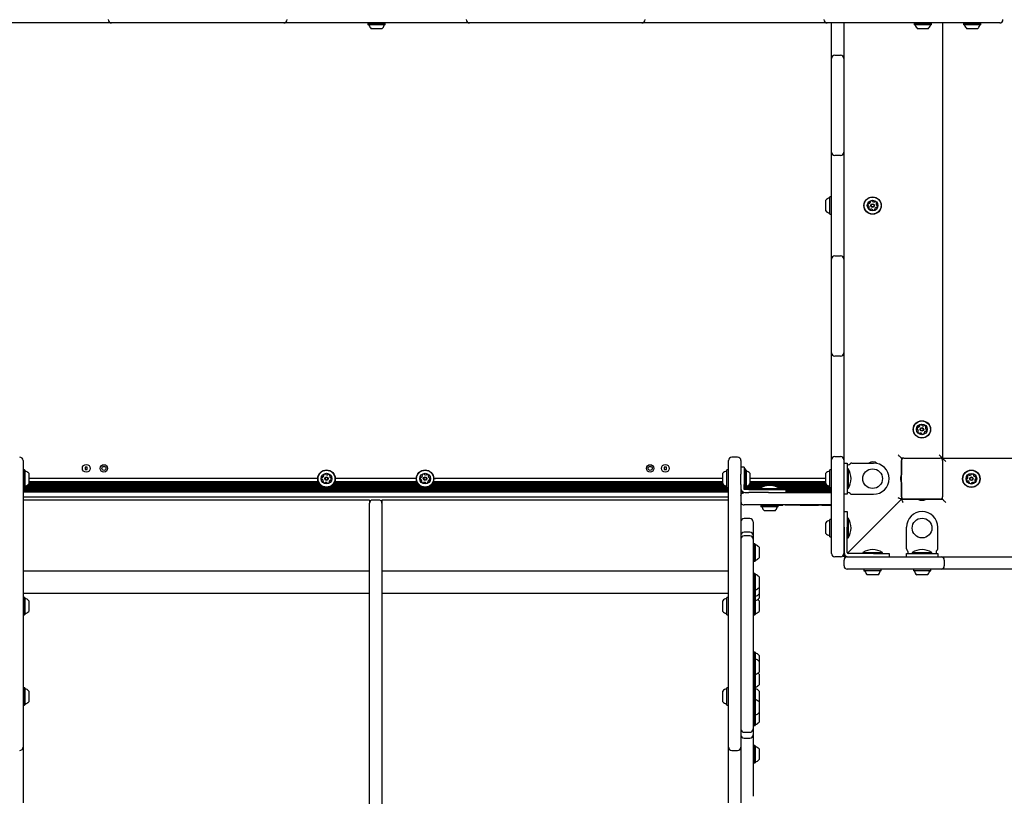
# Model space of a CAD drawing. Units: millimetres. Extents: x 247 to 1037, y 649 to 1469.
# Drawn here: x 595 to 715, y 928 to 1023 of the extents above; entities that cross this region are included whole.
import ezdxf

# ---------------------------------------------------------------- set-up
doc = ezdxf.new("R2010")
doc.units = ezdxf.units.MM
doc.header["$LTSCALE"] = 100

msp = doc.modelspace()

# ---------------------------------------------------------------- linework, layer by layer
at = {"color": 7, "linetype": 'Continuous', "lineweight": 25}
for p, q in [((605.77, 1022.34), (584.78, 1022.34)), ((606.57, 1022.34), (605.77, 1022.34)), ((627.55, 1022.34), (606.57, 1022.34)), ((628.35, 1022.34), (627.55, 1022.34)), ((649.34, 1022.34), (628.35, 1022.34)), ((637.81, 1022.34), (637.79, 1022.31)), ((637.79, 1022.31), (637.79, 1022.14)), ((639.9, 1022.31), (637.79, 1022.31)), ((637.79, 1022.14), (637.81, 1022.12)), ((639.9, 1022.14), (637.79, 1022.14)), ((639.88, 1022.12), (637.81, 1022.12)), ((639.5, 1021.64), (638.2, 1021.64)), ((639.9, 1022.31), (639.88, 1022.34)), ((639.88, 1022.12), (639.9, 1022.14)), ((639.9, 1022.14), (639.9, 1022.31)), ((650.14, 1022.34), (649.34, 1022.34)), ((671.13, 1022.34), (650.14, 1022.34)), ((671.93, 1022.34), (671.13, 1022.34)), ((692.91, 1022.34), (671.93, 1022.34)), ((693.71, 1022.34), (692.91, 1022.34)), ((714.7, 1022.34), (693.71, 1022.34)), ((694.23, 1019.41), (694.23, 1022.34)), ((695.73, 1022.34), (695.73, 1019.41)), ((704.31, 1022.34), (704.29, 1022.31)), ((704.29, 1022.31), (704.29, 1022.14)), ((706.4, 1022.31), (704.29, 1022.31)), ((704.29, 1022.14), (704.31, 1022.12)), ((706.4, 1022.14), (704.29, 1022.14)), ((706.38, 1022.12), (704.31, 1022.12)), ((706, 1021.64), (704.7, 1021.64)), ((706.4, 1022.31), (706.38, 1022.34)), ((706.38, 1022.12), (706.4, 1022.14)), ((706.4, 1022.14), (706.4, 1022.31)), ((707.73, 1022.34), (707.73, 969.35)), ((710.33, 1022.34), (710.31, 1022.31)), ((710.31, 1022.31), (710.31, 1022.14)), ((712.42, 1022.31), (710.31, 1022.31)), ((710.31, 1022.14), (710.33, 1022.12)), ((712.42, 1022.14), (710.31, 1022.14)), ((712.4, 1022.12), (710.33, 1022.12)), ((712.01, 1021.64), (710.71, 1021.64)), ((712.42, 1022.31), (712.4, 1022.34)), ((712.4, 1022.12), (712.42, 1022.14)), ((712.42, 1022.14), (712.42, 1022.31)), ((694.23, 1018.01), (694.23, 1019.41)), ((695.73, 1019.41), (695.73, 1018.01)), ((694.23, 1017.41), (694.23, 1018.01)), ((694.63, 1018.41), (695.33, 1018.41)), ((695.73, 1018.01), (695.73, 1017.41)), ((694.23, 1007.19), (694.23, 1017.41)), ((695.73, 1017.41), (695.73, 1007.19)), ((694.23, 1006.59), (694.23, 1007.19)), ((695.73, 1007.19), (695.73, 1006.59)), ((694.23, 1005.19), (694.23, 1006.59)), ((695.33, 1006.19), (694.63, 1006.19)), ((695.73, 1006.59), (695.73, 1005.19)), ((694.23, 994.98), (694.23, 1005.19)), ((695.73, 1005.19), (695.73, 994.98)), ((694.04, 1001.16), (694.01, 1001.13)), ((694.01, 999.07), (694.01, 1001.13)), ((694.21, 1001.16), (694.04, 1001.16)), ((694.04, 999.04), (694.04, 1001.16)), ((694.23, 1001.13), (694.21, 1001.16)), ((694.21, 999.04), (694.21, 1001.16)), ((693.53, 999.45), (693.53, 1000.75)), ((694.01, 999.07), (694.04, 999.04)), ((694.04, 999.04), (694.21, 999.04)), ((694.21, 999.04), (694.23, 999.07)), ((694.23, 993.58), (694.23, 994.98)), ((695.73, 994.98), (695.73, 993.58)), ((694.63, 993.98), (695.33, 993.98)), ((694.23, 992.98), (694.23, 993.58)), ((694.23, 982.76), (694.23, 992.98)), ((695.73, 993.58), (695.73, 992.98)), ((695.73, 992.98), (695.73, 982.76)), ((694.23, 982.16), (694.23, 982.76)), ((694.23, 980.76), (694.23, 982.16)), ((695.33, 981.76), (694.63, 981.76)), ((695.73, 982.76), (695.73, 982.16)), ((695.73, 982.16), (695.73, 980.76)), ((694.23, 970.55), (694.23, 980.76)), ((695.73, 980.76), (695.73, 970.55)), ((694.23, 969.15), (694.23, 970.55)), ((695.73, 970.55), (695.73, 969.15)), ((595.8, 969.05), (595.8, 956.33)), ((681.7, 956.33), (681.7, 969.05)), ((682.8, 969.45), (682.1, 969.45)), ((683.2, 969.05), (683.2, 967.38)), ((694.23, 968.55), (694.23, 969.15)), ((694.23, 957.74), (694.23, 968.55)), ((694.63, 969.55), (695.33, 969.55)), ((695.73, 969.15), (695.73, 968.55)), ((695.73, 968.75), (696.13, 968.75)), ((695.73, 968.55), (695.73, 957.74)), ((696.13, 968.75), (696.13, 966.85)), ((696.13, 968.55), (696.23, 968.55)), ((696.23, 968.55), (696.27, 968.55)), ((696.72, 968.75), (699.33, 968.75)), ((703.05, 969.35), (702.73, 969.35)), ((702.73, 969.35), (702.73, 967.32)), ((702.75, 964.65), (702.75, 969.05)), ((703.05, 969.35), (707.45, 969.35)), ((707.73, 969.35), (707.45, 969.35)), ((707.75, 969.34), (769.25, 969.34)), ((707.75, 969.05), (707.75, 969.34)), ((707.75, 969.05), (707.75, 964.65)), ((595.82, 967.91), (595.8, 967.88)), ((595.99, 967.91), (595.82, 967.91)), ((595.82, 967.91), (595.82, 967.41)), ((595.82, 967.41), (595.82, 965.79)), ((596.02, 967.88), (595.99, 967.91)), ((595.99, 967.91), (595.99, 967.41)), ((595.99, 967.41), (595.99, 965.79)), ((596.02, 967.88), (596.02, 967.39)), ((596.02, 967.39), (596.02, 965.82)), ((596.5, 967.5), (596.5, 967.19)), ((603.63, 968.23), (603.37, 968.23)), ((603.37, 968.23), (603.37, 967.97)), ((603.37, 967.97), (603.63, 967.97)), ((603.63, 967.97), (603.63, 968.23)), ((674.13, 968.23), (673.87, 968.23)), ((673.87, 968.23), (673.87, 967.97)), ((673.87, 967.97), (674.13, 967.97)), ((674.13, 967.97), (674.13, 968.23)), ((681, 967.44), (681, 967.5)), ((681, 966.2), (681, 967.44)), ((681.5, 967.91), (681.48, 967.88)), ((681.48, 967.79), (681.48, 967.88)), ((681.48, 965.82), (681.48, 967.79)), ((681.67, 967.91), (681.5, 967.91)), ((681.5, 967.81), (681.5, 967.91)), ((681.5, 965.79), (681.5, 967.81)), ((681.7, 967.88), (681.67, 967.91)), ((681.67, 967.81), (681.67, 967.91)), ((681.67, 965.79), (681.67, 967.81)), ((683.6, 968.25), (683.2, 968.25)), ((683.2, 966.35), (683.2, 967.38)), ((683.6, 968.25), (683.6, 966.35)), ((683.71, 968.05), (683.6, 968.05)), ((683.79, 967.91), (683.71, 968.05)), ((683.71, 968.05), (683.71, 965.7)), ((683.82, 967.88), (683.79, 967.91)), ((683.79, 967.91), (683.79, 965.79)), ((683.82, 967.88), (683.82, 965.82)), ((684.3, 967.5), (684.3, 966.2)), ((693.53, 966.2), (693.53, 967.5)), ((694.04, 967.91), (694.01, 967.88)), ((694.01, 965.82), (694.01, 967.88)), ((694.21, 967.91), (694.04, 967.91)), ((694.04, 965.79), (694.04, 967.91)), ((694.23, 967.88), (694.21, 967.91)), ((694.21, 965.79), (694.21, 967.91)), ((696.24, 968.05), (696.13, 968.05)), ((696.24, 968.05), (696.24, 966.85)), ((702.73, 968.25), (702.75, 968.25)), ((631.96, 966.15), (596.44, 966.15)), ((596.5, 967.19), (596.5, 966.2)), ((631.69, 966.85), (596.5, 966.85)), ((631.76, 966.47), (596.5, 966.47)), ((631.8, 966.39), (596.5, 966.39)), ((631.84, 966.31), (596.5, 966.31)), ((631.89, 966.23), (596.5, 966.23)), ((643.96, 966.15), (633.54, 966.15)), ((643.89, 966.23), (633.6, 966.23)), ((643.84, 966.31), (633.65, 966.31)), ((643.8, 966.39), (633.7, 966.39)), ((643.76, 966.47), (633.73, 966.47)), ((643.69, 966.85), (633.8, 966.85)), ((681.05, 966.15), (645.54, 966.15)), ((681, 966.23), (645.6, 966.23)), ((681, 966.31), (645.65, 966.31)), ((681, 966.39), (645.7, 966.39)), ((681, 966.47), (645.73, 966.47)), ((681, 966.85), (645.8, 966.85)), ((683.2, 966.15), (683.2, 966.35)), ((683.2, 966.15), (683.2, 965.92)), ((683.6, 966.35), (683.6, 966.15)), ((683.6, 965.92), (683.6, 966.15)), ((693.58, 966.15), (684.24, 966.15)), ((693.53, 966.85), (684.3, 966.85)), ((693.53, 966.47), (684.3, 966.47)), ((693.53, 966.39), (684.3, 966.39)), ((693.53, 966.31), (684.3, 966.31)), ((693.53, 966.23), (684.3, 966.23)), ((696.13, 966.85), (696.13, 964.95)), ((696.24, 966.85), (696.24, 965.65)), ((702.63, 967), (702.63, 966.7)), ((702.73, 966.38), (702.73, 964.35)), ((595.8, 965.82), (595.82, 965.79)), ((681.7, 965.75), (595.8, 965.75)), ((681.7, 965.67), (595.8, 965.67)), ((681.7, 965.59), (595.8, 965.59)), ((681.7, 965.51), (595.8, 965.51)), ((681.7, 965.43), (595.8, 965.43)), ((681.7, 965.35), (595.8, 965.35)), ((681.7, 965.27), (595.8, 965.27)), ((681.7, 965.19), (595.8, 965.19)), ((595.82, 965.79), (595.99, 965.79)), ((595.99, 965.79), (596.02, 965.82)), ((632.49, 965.83), (596.02, 965.83)), ((632.27, 965.91), (596.03, 965.91)), ((632.14, 965.99), (596.22, 965.99)), ((632.04, 966.07), (596.35, 966.07)), ((644.49, 965.83), (633.01, 965.83)), ((644.27, 965.91), (633.22, 965.91)), ((644.14, 965.99), (633.36, 965.99)), ((644.04, 966.07), (633.46, 966.07)), ((681.48, 965.83), (645.01, 965.83)), ((681.46, 965.91), (645.22, 965.91)), ((681.28, 965.99), (645.36, 965.99)), ((681.15, 966.07), (645.46, 966.07)), ((681.48, 965.82), (681.5, 965.79)), ((681.5, 965.79), (681.67, 965.79)), ((681.67, 965.79), (681.7, 965.82)), ((683.2, 965.92), (683.2, 965.7)), ((683.2, 965.7), (683.2, 965.65)), ((683.2, 965.65), (683.2, 956.33)), ((683.2, 965.59), (683.2, 965.59)), ((683.22, 965.51), (683.2, 965.51)), ((683.25, 965.43), (683.2, 965.43)), ((683.3, 965.35), (683.2, 965.35)), ((683.38, 965.27), (683.2, 965.27)), ((683.51, 965.19), (683.2, 965.19)), ((683.6, 965.7), (683.6, 965.92)), ((683.6, 965.55), (683.6, 965.7)), ((683.6, 965.65), (683.71, 965.65)), ((685.5, 965.59), (683.6, 965.59)), ((683.74, 965.55), (683.6, 965.55)), ((683.7, 965.15), (683.74, 965.15)), ((683.71, 965.65), (683.79, 965.8)), ((683.71, 965.7), (683.71, 965.65)), ((685.5, 965.67), (683.72, 965.67)), ((683.96, 965.55), (683.74, 965.55)), ((683.74, 965.15), (683.96, 965.15)), ((685.64, 965.75), (683.77, 965.75)), ((683.79, 965.8), (683.82, 965.82)), ((685.8, 965.83), (683.82, 965.83)), ((686, 965.91), (683.85, 965.91)), ((684.18, 965.55), (683.96, 965.55)), ((683.96, 965.15), (684.18, 965.15)), ((686.31, 965.99), (684.02, 965.99)), ((693.68, 966.07), (684.15, 966.07)), ((684.18, 965.55), (686.8, 965.55)), ((686.56, 965.15), (684.18, 965.15)), ((685.5, 965.66), (685.5, 965.55)), ((685.5, 965.66), (687.9, 965.66)), ((686.56, 965.15), (690.3, 965.15)), ((686.8, 965.55), (688.7, 965.55)), ((693.81, 965.99), (687.09, 965.99)), ((694, 965.91), (687.39, 965.91)), ((694.01, 965.83), (687.6, 965.83)), ((694.23, 965.75), (687.75, 965.75)), ((694.23, 965.67), (687.89, 965.67)), ((687.9, 965.55), (687.9, 965.66)), ((694.23, 965.59), (687.9, 965.59)), ((688.7, 965.15), (688.7, 965.55)), ((694.23, 965.51), (688.7, 965.51)), ((694.23, 965.43), (688.7, 965.43)), ((694.23, 965.35), (688.7, 965.35)), ((694.23, 965.27), (688.7, 965.27)), ((694.23, 965.19), (688.7, 965.19)), ((690.3, 965.15), (694.23, 965.15)), ((694.01, 965.82), (694.04, 965.79)), ((694.04, 965.79), (694.21, 965.79)), ((694.21, 965.79), (694.23, 965.82)), ((696.13, 964.95), (695.73, 964.95)), ((696.13, 965.65), (696.24, 965.65)), ((696.23, 965.15), (696.13, 965.15)), ((696.27, 965.15), (696.23, 965.15)), ((696.72, 964.95), (699.33, 964.95)), ((702.75, 965.51), (702.73, 965.51)), ((702.75, 965.43), (702.73, 965.43)), ((702.75, 965.35), (702.73, 965.35)), ((702.75, 965.27), (702.73, 965.27)), ((702.75, 965.19), (702.73, 965.19)), ((702.75, 965.59), (702.74, 965.59)), ((681.7, 964.6), (595.8, 964.6)), ((638, 964.25), (595.8, 964.25)), ((638, 964.25), (638, 964.03)), ((638, 964.03), (638, 963.85)), ((638, 960.05), (638, 963.85)), ((639.1, 964.25), (638.4, 964.25)), ((681.7, 964.25), (639.5, 964.25)), ((639.5, 964.25), (639.5, 964.03)), ((639.5, 964.03), (639.5, 963.85)), ((639.5, 963.85), (639.5, 960.05)), ((702.73, 964.35), (696.16, 957.78)), ((696.18, 957.76), (702.75, 964.34)), ((702.75, 964.65), (702.75, 964.34)), ((702.75, 964.34), (704.78, 964.34)), ((707.45, 964.35), (703.05, 964.35)), ((705.1, 964.23), (705.4, 964.23)), ((705.72, 964.34), (707.75, 964.34)), ((707.45, 964.35), (707.75, 964.35)), ((707.52, 964.36), (707.75, 964.36)), ((707.75, 964.34), (707.75, 964.65)), ((690.3, 963.65), (683.6, 963.65)), ((685.66, 963.65), (685.64, 963.63)), ((685.64, 963.63), (685.64, 963.46)), ((687.03, 963.63), (685.64, 963.63)), ((685.64, 963.46), (685.66, 963.43)), ((687.03, 963.46), (685.64, 963.46)), ((687.02, 963.43), (685.66, 963.43)), ((686.9, 962.95), (686.05, 962.95)), ((687.35, 962.95), (686.9, 962.95)), ((687.73, 963.43), (687.02, 963.43)), ((687.75, 963.63), (687.03, 963.63)), ((687.75, 963.46), (687.03, 963.46)), ((687.75, 963.63), (687.73, 963.65)), ((687.73, 963.43), (687.75, 963.46)), ((687.75, 963.46), (687.75, 963.63)), ((687.78, 963.64), (687.91, 963.64)), ((688.15, 963.64), (688.15, 963.65)), ((688.28, 963.64), (688.31, 963.64)), ((688.31, 963.64), (688.31, 963.65)), ((688.6, 963.64), (688.6, 963.65)), ((689.2, 963.64), (688.6, 963.64)), ((689.2, 963.64), (689.2, 963.65)), ((689.8, 963.64), (689.8, 963.65)), ((690.4, 963.64), (689.8, 963.64)), ((694.23, 963.65), (690.3, 963.65)), ((690.4, 963.64), (690.4, 963.65)), ((690.4, 963.64), (692.37, 963.64)), ((692.66, 963.64), (692.66, 963.65)), ((693.03, 963.64), (692.69, 963.64)), ((693.03, 963.64), (693.03, 963.65)), ((693.03, 963.64), (693.62, 963.64)), ((693.62, 963.64), (693.62, 963.65)), ((693.62, 963.64), (694.23, 963.64)), ((695.75, 962.84), (696.15, 962.84)), ((695.75, 960.94), (695.75, 962.84)), ((696.15, 962.84), (696.15, 960.94)), ((702.06, 963.65), (702.03, 963.65)), ((684.3, 962), (683.6, 962)), ((684.7, 961.6), (684.7, 961.46)), ((684.7, 961.46), (684.7, 959.93)), ((693.53, 960.19), (693.53, 961.49)), ((694.04, 961.89), (694.01, 961.87)), ((694.01, 959.8), (694.01, 961.87)), ((694.21, 961.89), (694.04, 961.89)), ((694.04, 959.78), (694.04, 961.89)), ((694.23, 961.87), (694.21, 961.89)), ((694.21, 959.78), (694.21, 961.89)), ((695.73, 961.34), (695.75, 961.34)), ((696.24, 962.04), (696.15, 962.04)), ((696.24, 962.04), (696.24, 960.84)), ((699.95, 961.54), (699.94, 961.56)), ((684.3, 960.33), (683.6, 960.33)), ((695.73, 960.34), (695.75, 960.34)), ((695.75, 960.94), (695.75, 958.32)), ((696.15, 958.32), (696.15, 960.94)), ((696.24, 960.84), (696.24, 959.64)), ((698.74, 960.36), (698.76, 960.34)), ((703.35, 958.32), (703.35, 960.94)), ((707.15, 958.32), (707.15, 960.94)), ((638, 956.46), (638, 960.05)), ((639.5, 960.05), (639.5, 956.46)), ((684.3, 959.88), (683.6, 959.88)), ((684.7, 959.93), (684.7, 959.48)), ((684.7, 959.48), (684.7, 958.95)), ((684.7, 958.95), (684.7, 957.25)), ((694.01, 959.8), (694.04, 959.78)), ((694.04, 959.78), (694.21, 959.78)), ((694.21, 959.78), (694.23, 959.8)), ((696.15, 959.64), (696.24, 959.64)), ((684.72, 958.91), (684.7, 958.89)), ((684.89, 958.91), (684.72, 958.91)), ((684.72, 958.91), (684.72, 956.8)), ((684.92, 958.89), (684.89, 958.91)), ((684.89, 958.91), (684.89, 956.8)), ((684.92, 958.89), (684.92, 956.82)), ((685.4, 958.51), (685.4, 957.21)), ((695.73, 957.35), (695.73, 957.74)), ((695.75, 958.32), (695.75, 958.1)), ((695.75, 958.1), (695.75, 957.88)), ((695.75, 957.88), (695.75, 957.84)), ((696.15, 958.1), (696.15, 958.32)), ((696.15, 957.88), (696.15, 958.1)), ((696.15, 957.84), (696.15, 957.88)), ((696.29, 957.74), (696.25, 957.74)), ((696.51, 957.74), (696.29, 957.74)), ((696.73, 957.74), (696.51, 957.74)), ((699.35, 957.74), (696.73, 957.74)), ((696.9, 958.52), (696.9, 958.49)), ((698.03, 957.85), (698.03, 957.74)), ((698.03, 957.85), (699.23, 957.85)), ((699.23, 957.85), (700.43, 957.85)), ((699.35, 957.74), (701.25, 957.74)), ((700.43, 957.74), (700.43, 957.85)), ((701.25, 957.74), (701.25, 957.34)), ((703.35, 957.74), (705.25, 957.74)), ((703.35, 957.34), (703.35, 957.74)), ((703.55, 957.84), (703.55, 957.88)), ((703.55, 957.74), (703.55, 957.84)), ((704.05, 957.85), (704.05, 957.74)), ((704.05, 957.85), (705.25, 957.85)), ((705.25, 957.85), (706.45, 957.85)), ((705.25, 957.74), (707.15, 957.74)), ((706.45, 957.74), (706.45, 957.85)), ((706.95, 957.88), (706.95, 957.84)), ((706.95, 957.84), (706.95, 957.74)), ((707.15, 957.74), (707.15, 957.34)), ((684.7, 957.25), (684.7, 956.78)), ((684.7, 956.82), (684.72, 956.8)), ((684.7, 956.78), (684.7, 952.78)), ((684.72, 956.8), (684.89, 956.8)), ((684.89, 956.8), (684.92, 956.82)), ((695.33, 957.34), (694.63, 957.34)), ((695.88, 957.5), (695.73, 957.35)), ((695.75, 957.34), (695.89, 957.48)), ((696.15, 957.34), (695.75, 957.34)), ((695.75, 956.24), (695.75, 956.94)), ((696.15, 957.34), (706.96, 957.34)), ((696.73, 957.34), (699.35, 957.34)), ((706.96, 957.34), (707.56, 957.34)), ((707.56, 957.34), (708.96, 957.34)), ((707.96, 956.94), (707.96, 956.24)), ((708.96, 957.34), (719.18, 957.34)), ((595.8, 956.33), (595.8, 955.61)), ((595.8, 955.61), (595.8, 943.14)), ((638, 955.6), (595.8, 955.6)), ((638, 954.85), (638, 956.46)), ((639.5, 956.46), (639.5, 954.85)), ((681.7, 955.6), (639.5, 955.6)), ((681.7, 955.61), (681.7, 956.33)), ((681.7, 943.14), (681.7, 955.61)), ((683.2, 956.33), (683.2, 955.61)), ((683.2, 955.61), (683.2, 943.14)), ((706.96, 955.84), (696.15, 955.84)), ((698.2, 955.84), (698.17, 955.81)), ((698.17, 955.81), (698.17, 955.64)), ((700.29, 955.81), (698.17, 955.81)), ((698.17, 955.64), (698.2, 955.62)), ((700.29, 955.64), (698.17, 955.64)), ((700.26, 955.62), (698.2, 955.62)), ((700.29, 955.81), (700.26, 955.84)), ((700.26, 955.62), (700.29, 955.64)), ((700.29, 955.64), (700.29, 955.81)), ((704.21, 955.84), (704.19, 955.81)), ((704.19, 955.81), (704.19, 955.64)), ((706.3, 955.81), (704.19, 955.81)), ((704.19, 955.64), (704.21, 955.62)), ((706.3, 955.64), (704.19, 955.64)), ((706.28, 955.62), (704.21, 955.62)), ((706.3, 955.81), (706.28, 955.84)), ((706.28, 955.62), (706.3, 955.64)), ((706.3, 955.64), (706.3, 955.81)), ((707.56, 955.84), (706.96, 955.84)), ((708.96, 955.84), (707.56, 955.84)), ((719.18, 955.84), (708.96, 955.84)), ((638, 953.66), (638, 954.85)), ((639.5, 954.85), (639.5, 953.66)), ((684.72, 955.31), (684.7, 955.28)), ((684.89, 955.31), (684.72, 955.31)), ((684.72, 955.31), (684.72, 953.19)), ((684.92, 955.28), (684.89, 955.31)), ((684.89, 955.31), (684.89, 953.19)), ((684.92, 955.28), (684.92, 953.22)), ((685.4, 954.9), (685.4, 953.6)), ((699.88, 955.14), (698.58, 955.14)), ((705.9, 955.14), (704.6, 955.14)), ((638, 952.07), (638, 953.66)), ((639.5, 953.66), (639.5, 952.07)), ((684.7, 953.22), (684.72, 953.19)), ((684.72, 953.19), (684.89, 953.19)), ((684.72, 953.19), (684.72, 952.42)), ((684.89, 953.19), (684.92, 953.22)), ((684.89, 953.19), (684.89, 952.42)), ((684.92, 953.22), (684.92, 952.45)), ((685.4, 953.6), (685.4, 952.82)), ((595.8, 952.91), (638, 952.91)), ((595.82, 952.39), (595.8, 952.37)), ((595.99, 952.39), (595.82, 952.39)), ((595.82, 952.39), (595.82, 951.34)), ((596.02, 952.37), (595.99, 952.39)), ((595.99, 952.39), (595.99, 951.34)), ((596.02, 952.37), (596.02, 951.34)), ((596.5, 951.99), (596.5, 951.34)), ((638, 921.63), (638, 952.07)), ((639.5, 952.91), (681.7, 952.91)), ((639.5, 952.07), (639.5, 921.63)), ((681, 951.34), (681, 951.99)), ((681.5, 952.39), (681.48, 952.37)), ((681.48, 951.34), (681.48, 952.37)), ((681.67, 952.39), (681.5, 952.39)), ((681.5, 951.34), (681.5, 952.39)), ((681.7, 952.37), (681.67, 952.39)), ((681.67, 951.34), (681.67, 952.39)), ((684.7, 952.78), (684.7, 950.26)), ((684.7, 952.43), (684.72, 952.41)), ((684.71, 950.01), (684.71, 952.42)), ((684.71, 951.89), (684.72, 951.87)), ((684.72, 952.42), (684.72, 952.41)), ((684.72, 952.41), (684.89, 952.41)), ((684.72, 952.41), (684.72, 951.96)), ((684.72, 951.96), (684.72, 951.87)), ((684.72, 951.87), (684.89, 951.87)), ((684.72, 951.87), (684.72, 951.37)), ((684.89, 952.41), (684.92, 952.43)), ((684.89, 952.42), (684.89, 952.41)), ((684.89, 952.41), (684.89, 951.96)), ((684.89, 951.96), (684.89, 951.87)), ((684.89, 951.87), (684.92, 951.9)), ((684.89, 951.87), (684.89, 951.37)), ((684.92, 952.45), (684.92, 952.43)), ((684.92, 952.45), (684.92, 951.98)), ((684.92, 951.98), (684.92, 951.9)), ((684.92, 951.9), (684.92, 951.37)), ((685.4, 952.82), (685.4, 952.81)), ((685.4, 952.82), (685.4, 952.33)), ((685.4, 952.33), (685.4, 952.28)), ((685.4, 951.99), (685.4, 951.36)), ((595.82, 951.34), (595.82, 950.28)), ((595.99, 951.34), (595.99, 950.28)), ((596.02, 951.34), (596.02, 950.3)), ((596.5, 951.34), (596.5, 950.69)), ((681, 950.69), (681, 951.34)), ((681.48, 950.3), (681.48, 951.34)), ((681.5, 950.28), (681.5, 951.34)), ((681.67, 950.28), (681.67, 951.34)), ((684.72, 951.37), (684.72, 950.28)), ((684.89, 951.37), (684.89, 950.28)), ((684.92, 951.37), (684.92, 950.3)), ((685.4, 951.36), (685.4, 950.69)), ((595.8, 950.3), (595.82, 950.28)), ((595.82, 950.28), (595.99, 950.28)), ((595.99, 950.28), (596.02, 950.3)), ((681.48, 950.3), (681.5, 950.28)), ((681.5, 950.28), (681.67, 950.28)), ((681.67, 950.28), (681.7, 950.3)), ((684.7, 950.26), (684.7, 948.57)), ((684.7, 949.81), (684.71, 949.81)), ((684.71, 950.29), (684.72, 950.28)), ((684.71, 949.81), (684.71, 950.01)), ((684.72, 950.28), (684.89, 950.28)), ((684.89, 950.28), (684.92, 950.3)), ((684.71, 948.64), (684.7, 948.64)), ((684.7, 948.57), (684.7, 946.97)), ((684.71, 948.61), (684.71, 948.64)), ((684.71, 948.1), (684.71, 948.61)), ((684.71, 948.1), (684.7, 948.1)), ((684.7, 947.44), (684.71, 947.44)), ((684.7, 946.97), (684.7, 945.61)), ((684.71, 947.51), (684.71, 948.1)), ((684.71, 947.44), (684.71, 947.51)), ((684.72, 945.73), (684.7, 945.71)), ((684.7, 945.61), (684.7, 943.52)), ((684.72, 945.01), (684.7, 944.99)), ((684.89, 945.73), (684.72, 945.73)), ((684.72, 945.73), (684.72, 945.01)), ((684.89, 945.01), (684.72, 945.01)), ((684.72, 945.01), (684.72, 942.97)), ((684.92, 945.71), (684.89, 945.73)), ((684.89, 945.73), (684.89, 945.01)), ((684.92, 944.99), (684.89, 945.01)), ((684.89, 945.01), (684.89, 942.97)), ((684.92, 945.71), (684.92, 944.99)), ((684.92, 944.99), (684.92, 942.99)), ((685.4, 945.33), (685.4, 944.6)), ((685.4, 944.6), (685.4, 943.35)), ((684.7, 943.52), (684.7, 938.72)), ((685.4, 943.35), (685.4, 943.3)), ((595.8, 943.14), (595.8, 934.17)), ((681.7, 934.17), (681.7, 943.14)), ((683.2, 943.14), (683.2, 934.17)), ((684.7, 942.92), (684.72, 942.9)), ((684.71, 942.58), (684.71, 942.91)), ((684.71, 940.08), (684.71, 942.58)), ((684.72, 942.97), (684.72, 942.9)), ((684.72, 942.9), (684.89, 942.9)), ((684.72, 942.9), (684.72, 941.43)), ((684.89, 942.97), (684.89, 942.9)), ((684.89, 942.9), (684.92, 942.92)), ((684.89, 942.9), (684.89, 941.43)), ((684.92, 942.99), (684.92, 942.92)), ((684.92, 942.92), (684.92, 941.45)), ((685.4, 943.04), (685.4, 941.8)), ((595.82, 941.39), (595.8, 941.37)), ((595.99, 941.39), (595.82, 941.39)), ((595.82, 941.39), (595.82, 940.34)), ((596.02, 941.37), (595.99, 941.39)), ((595.99, 941.39), (595.99, 940.34)), ((596.02, 941.37), (596.02, 940.34)), ((596.5, 940.99), (596.5, 940.34)), ((681, 940.34), (681, 940.99)), ((681.5, 941.39), (681.48, 941.37)), ((681.48, 940.34), (681.48, 941.37)), ((681.67, 941.39), (681.5, 941.39)), ((681.5, 940.34), (681.5, 941.39)), ((681.7, 941.37), (681.67, 941.39)), ((681.67, 940.34), (681.67, 941.39)), ((684.71, 941.35), (684.72, 941.33)), ((684.72, 941.43), (684.72, 941.33)), ((684.72, 941.33), (684.89, 941.33)), ((684.72, 941.33), (684.72, 940.37)), ((684.89, 941.43), (684.89, 941.33)), ((684.89, 941.33), (684.92, 941.36)), ((684.89, 941.33), (684.89, 940.37)), ((684.92, 941.45), (684.92, 941.36)), ((684.92, 941.36), (684.92, 940.37)), ((685.4, 941.8), (685.4, 941.74)), ((685.4, 940.99), (685.4, 940.36)), ((595.82, 940.34), (595.82, 939.28)), ((595.99, 940.34), (595.99, 939.28)), ((596.02, 940.34), (596.02, 939.3)), ((596.5, 940.34), (596.5, 939.69)), ((681, 939.69), (681, 940.34)), ((681.48, 939.3), (681.48, 940.34)), ((681.5, 939.28), (681.5, 940.34)), ((681.67, 939.28), (681.67, 940.34)), ((684.7, 940.08), (684.71, 940.08)), ((684.72, 940.07), (684.7, 940.05)), ((684.72, 940.37), (684.72, 940.07)), ((684.89, 940.07), (684.72, 940.07)), ((684.72, 940.07), (684.72, 937.97)), ((684.89, 940.37), (684.89, 940.07)), ((684.92, 940.05), (684.89, 940.07)), ((684.89, 940.07), (684.89, 937.97)), ((684.92, 940.37), (684.92, 940.05)), ((684.92, 940.05), (684.92, 938)), ((685.4, 940.36), (685.4, 939.69)), ((595.8, 939.3), (595.82, 939.28)), ((595.82, 939.28), (595.99, 939.28)), ((595.99, 939.28), (596.02, 939.3)), ((681.48, 939.3), (681.5, 939.28)), ((681.5, 939.28), (681.67, 939.28)), ((681.67, 939.28), (681.7, 939.3)), ((684.7, 938.72), (684.7, 938.64)), ((684.7, 938.64), (684.7, 936.54)), ((685.4, 939.66), (685.4, 938.37)), ((684.7, 937.98), (684.72, 937.96)), ((684.72, 937.97), (684.72, 937.96)), ((684.72, 937.96), (684.89, 937.96)), ((684.72, 937.96), (684.72, 936.89)), ((684.89, 937.96), (684.92, 937.98)), ((684.89, 937.97), (684.89, 937.96)), ((684.89, 937.96), (684.89, 936.89)), ((684.92, 938), (684.92, 937.98)), ((684.92, 937.98), (684.92, 936.91)), ((685.4, 938.37), (685.4, 938.36)), ((685.4, 938.36), (685.4, 937.26)), ((684.7, 936.81), (684.72, 936.79)), ((684.7, 936.54), (684.7, 936.37)), ((684.7, 936.37), (684.7, 935.67)), ((684.72, 936.89), (684.72, 936.79)), ((684.72, 936.79), (684.89, 936.79)), ((684.89, 936.89), (684.89, 936.79)), ((684.89, 936.79), (684.92, 936.81)), ((684.92, 936.91), (684.92, 936.81)), ((685.4, 937.26), (685.4, 937.2)), ((683.6, 935.97), (684.3, 935.97)), ((683.6, 935.27), (684.3, 935.27)), ((684.71, 935.93), (684.7, 935.93)), ((684.7, 935.67), (684.7, 928.44)), ((684.71, 935.33), (684.7, 935.33)), ((684.71, 935.33), (684.71, 935.93)), ((684.71, 931.89), (684.71, 935.33)), ((595.8, 934.17), (595.8, 930.27)), ((681.7, 930.27), (681.7, 934.17)), ((682.1, 933.77), (682.8, 933.77)), ((683.2, 934.17), (683.2, 930.27)), ((684.72, 934.35), (684.71, 934.33)), ((684.89, 934.35), (684.72, 934.35)), ((684.72, 934.35), (684.72, 932.28)), ((684.92, 934.32), (684.89, 934.35)), ((684.89, 934.35), (684.89, 932.28)), ((684.92, 934.32), (684.92, 932.3)), ((685.4, 933.94), (685.4, 932.67)), ((685.4, 932.67), (685.4, 932.64)), ((684.71, 931.89), (684.7, 931.89)), ((684.71, 932.25), (684.72, 932.23)), ((684.71, 930.82), (684.71, 931.89)), ((684.72, 932.28), (684.72, 932.23)), ((684.72, 932.23), (684.89, 932.23)), ((684.89, 932.28), (684.89, 932.23)), ((684.89, 932.23), (684.92, 932.26)), ((684.92, 932.3), (684.92, 932.26)), ((595.8, 930.27), (595.8, 927.37)), ((681.7, 927.37), (681.7, 930.27)), ((683.2, 930.27), (683.2, 927.37)), ((684.7, 930.82), (684.71, 930.82)), ((684.71, 930.82), (684.71, 930.82)), ((684.71, 929.65), (684.7, 929.65)), ((684.71, 929.05), (684.71, 929.65)), ((684.71, 928.6), (684.71, 929.05)), ((684.7, 928.6), (684.71, 928.6)), ((684.7, 928.44), (684.7, 928.17))]:
    msp.add_line(p, q, dxfattribs=at)
at = {"color": 7, "linetype": 'Continuous', "lineweight": 25, "flags": 128}
for points in [[(702.73, 969.35), (702.72, 969.36), (702.7, 969.38), (702.66, 969.42), (702.61, 969.47), (702.55, 969.53), (702.48, 969.6), (702.41, 969.67), (702.33, 969.75)], [(707.73, 969.35), (707.72, 969.36), (707.7, 969.38), (707.66, 969.42), (707.61, 969.47), (707.55, 969.53), (707.48, 969.6), (707.41, 969.67), (707.33, 969.75)], [(708.15, 968.94), (708.07, 969.01), (707.99, 969.09), (707.92, 969.16), (707.86, 969.22), (707.81, 969.27), (707.78, 969.3), (707.75, 969.33), (707.75, 969.34)], [(683.86, 967.78), (683.85, 967.81), (683.82, 967.86)], [(683.82, 965.84), (683.85, 965.9), (683.86, 965.92)], [(702.75, 965.65), (702.74, 965.55), (702.73, 965.53)], [(702.73, 964.35), (702.72, 964.35), (702.7, 964.36), (702.66, 964.38), (702.61, 964.4), (702.55, 964.42), (702.48, 964.45), (702.41, 964.48), (702.33, 964.52)], [(702.75, 964.34), (702.75, 964.33), (702.76, 964.3), (702.77, 964.27), (702.8, 964.22), (702.82, 964.16), (702.85, 964.09), (702.88, 964.01), (702.91, 963.94)], [(708.15, 963.94), (708.07, 964.01), (707.99, 964.09), (707.92, 964.16), (707.86, 964.22), (707.81, 964.27), (707.78, 964.3), (707.75, 964.33), (707.75, 964.34)], [(695.73, 957.35), (695.74, 957.37), (695.76, 957.42), (695.8, 957.51), (695.82, 957.57)], [(695.75, 957.34), (695.77, 957.34), (695.82, 957.37), (695.91, 957.4), (695.96, 957.42)]]:
    msp.add_lwpolyline(points, dxfattribs=at)
at = {"color": 7, "linetype": 'Continuous', "lineweight": 25}
for centre, radius in [((699.23, 1000.1), 1.06), ((699.23, 1000.1), 1.03), ((699.23, 1000.1), 0.65), ((699.23, 1000.1), 0.22), ((699.23, 1000.1), 0.17), ((705.23, 972.85), 1.06), ((705.23, 972.85), 1.03), ((705.23, 972.85), 0.65), ((705.23, 972.85), 0.22), ((705.23, 972.85), 0.17), ((603.5, 968.1), 0.475), ((605.65, 968.1), 0.45), ((672.15, 968.1), 0.45), ((674, 968.1), 0.475), ((605.65, 968.1), 0.25), ((632.75, 966.85), 1.06), ((632.75, 966.85), 1.03), ((632.75, 966.85), 0.65), ((644.75, 966.85), 1.06), ((644.75, 966.85), 1.03), ((644.75, 966.85), 0.65), ((672.15, 968.1), 0.25), ((699.23, 966.85), 1.2), ((711.25, 966.84), 1.06), ((711.25, 966.84), 1.03), ((711.25, 966.84), 0.65), ((632.75, 966.85), 0.22), ((632.75, 966.85), 0.17), ((644.75, 966.85), 0.22), ((644.75, 966.85), 0.17), ((711.25, 966.84), 0.22), ((711.25, 966.84), 0.17), ((705.25, 960.84), 1.2)]:
    msp.add_circle(centre, radius, dxfattribs=at)
for centre, radius, start, end in [((606.57, 1022.74), 0.4, 180, 270), ((627.55, 1022.74), 0.4, 270, 0), ((650.14, 1022.74), 0.4, 180, 270), ((671.13, 1022.74), 0.4, 270, 0), ((693.71, 1022.74), 0.4, 180, 270), ((714.7, 1022.74), 0.4, 270, 0), ((637.87, 1022.07), 0.05, 16.5288, 90), ((638.85, 1022.36), 0.97, 196.5288, 227.9415), ((638.85, 1022.36), 0.97, 312.0585, 343.4712), ((639.82, 1022.07), 0.05, 90, 163.4712), ((704.37, 1022.07), 0.05, 16.5288, 90), ((705.35, 1022.36), 0.97, 196.5288, 227.9415), ((705.35, 1022.36), 0.97, 312.0585, 343.4712), ((706.32, 1022.07), 0.05, 90, 163.4712), ((710.38, 1022.07), 0.05, 16.5288, 90), ((711.36, 1022.36), 0.97, 196.5288, 227.9415), ((711.36, 1022.36), 0.97, 312.0585, 343.4712), ((712.34, 1022.07), 0.05, 90, 163.4712), ((694.63, 1018.01), 0.4, 90, 180), ((695.33, 1018.01), 0.4, 0, 90), ((694.63, 1006.59), 0.4, 180, 270), ((695.33, 1006.59), 0.4, 270, 0), ((694.25, 1000.1), 0.97, 106.5288, 137.9415), ((693.96, 1001.08), 0.05, 286.5288, 0), ((698.9, 1000.19), 0.252, 139.3056, 192.4414), ((698.7, 1000.14), 0.0481, 192.4356, 270.8672), ((698.7, 1000.04), 0.0481, 42.4354, 90.8706), ((698.74, 1000.32), 0.0481, 60.8253, 139.3113), ((698.55, 999.91), 0.252, 349.3165, 42.4356), ((698.8, 999.79), 0.0481, 120.8706, 199.2715), ((698.99, 999.85), 0.252, 199.3056, 252.4356), ((698.79, 1000.4), 0.0481, 240.8706, 289.3055), ((698.75, 999.87), 0.0481, 300.8575, 349.3055), ((698.72, 1000.59), 0.252, 289.3114, 342.4357), ((699, 1000.58), 0.0481, 132.4354, 210.8706), ((698.92, 1000.53), 0.0481, 342.4305, 30.8741), ((699.14, 1000.43), 0.252, 79.3056, 132.4356), ((699.18, 1000.63), 0.0481, 0.8706, 79.3056), ((699.27, 1000.63), 0.0481, 180.8672, 229.3108), ((699.4, 1000.79), 0.252, 229.3055, 282.4299), ((699.45, 1000.59), 0.0481, 282.4357, 330.916), ((699.53, 1000.54), 0.0481, 72.43, 150.8706), ((699.74, 999.61), 0.252, 109.3114, 162.4356), ((699.55, 999.67), 0.0481, 162.43, 210.8706), ((699.47, 1000.35), 0.252, 19.3056, 72.4356), ((699.71, 1000.33), 0.0481, 120.8706, 169.3056), ((699.91, 1000.29), 0.252, 169.3056, 222.4356), ((699.67, 999.8), 0.0481, 60.8253, 109.3056), ((699.66, 1000.42), 0.0481, 300.8741, 19.3358), ((699.72, 999.88), 0.0481, 240.8706, 319.3113), ((699.76, 1000.16), 0.0481, 222.4928, 270.8706), ((699.76, 1000.06), 0.0481, 12.4698, 90.8838), ((699.56, 1000.02), 0.252, 319.3056, 12.4357), ((694.25, 1000.1), 0.97, 222.0585, 253.4712), ((693.96, 999.12), 0.05, 0, 73.4712), ((698.93, 999.66), 0.0481, 252.43, 330.916), ((699.01, 999.61), 0.0481, 102.4657, 150.8706), ((699.06, 999.41), 0.252, 49.2894, 102.4447), ((699.19, 999.57), 0.0481, 0.8672, 49.3056), ((699.29, 999.57), 0.0481, 180.8706, 259.3053), ((699.33, 999.77), 0.252, 259.3055, 312.4357), ((699.46, 999.62), 0.0481, 312.4359, 30.8741), ((694.63, 993.58), 0.4, 90, 180), ((695.33, 993.58), 0.4, 0, 90), ((694.63, 982.16), 0.4, 180, 270), ((695.33, 982.16), 0.4, 270, 0), ((705, 973.33), 0.0481, 132.4354, 210.8706), ((705.14, 973.18), 0.252, 79.3056, 132.4356), ((705.18, 973.38), 0.0481, 0.8706, 79.3056), ((705.27, 973.38), 0.0481, 180.8672, 229.3108), ((705.4, 973.54), 0.252, 229.3055, 282.4299), ((705.45, 973.34), 0.0481, 282.4357, 330.916), ((705.53, 973.29), 0.0481, 72.43, 150.8706), ((705.47, 973.1), 0.252, 19.3056, 72.4356), ((704.9, 972.94), 0.252, 139.3056, 192.4414), ((704.7, 972.89), 0.0481, 192.4356, 270.8672), ((704.7, 972.79), 0.0481, 42.4354, 90.8706), ((704.74, 973.07), 0.0481, 60.8253, 139.3113), ((704.55, 972.66), 0.252, 349.3165, 42.4356), ((704.8, 972.54), 0.0481, 120.8706, 199.2715), ((704.99, 972.6), 0.252, 199.3056, 252.4356), ((704.79, 973.15), 0.0481, 240.8706, 289.3055), ((704.75, 972.62), 0.0481, 300.8575, 349.3055), ((704.72, 973.34), 0.252, 289.3114, 342.4357), ((704.93, 972.41), 0.0481, 252.43, 330.916), ((704.92, 973.28), 0.0481, 342.4305, 30.8741), ((705.01, 972.36), 0.0481, 102.4657, 150.8706), ((705.06, 972.16), 0.252, 49.2894, 102.4447), ((705.19, 972.32), 0.0481, 0.8672, 49.3056), ((705.29, 972.32), 0.0481, 180.8706, 259.3053), ((705.33, 972.52), 0.252, 259.3055, 312.4357), ((705.74, 972.36), 0.252, 109.3114, 162.4356), ((705.55, 972.42), 0.0481, 162.43, 210.8706), ((705.46, 972.37), 0.0481, 312.4359, 30.8741), ((705.71, 973.08), 0.0481, 120.8706, 169.3056), ((705.91, 973.04), 0.252, 169.3056, 222.4356), ((705.67, 972.55), 0.0481, 60.8253, 109.3056), ((705.66, 973.17), 0.0481, 300.8741, 19.3358), ((705.72, 972.63), 0.0481, 240.8706, 319.3113), ((705.76, 972.91), 0.0481, 222.4928, 270.8706), ((705.76, 972.81), 0.0481, 12.4698, 90.8838), ((705.56, 972.77), 0.252, 319.3056, 12.4357), ((595.4, 969.05), 0.4, 0, 90), ((682.1, 969.05), 0.4, 90, 180), ((682.8, 969.05), 0.4, 0, 90), ((694.63, 969.15), 0.4, 90, 180), ((695.33, 969.15), 0.4, 0, 90), ((696.27, 968.85), 0.3, 270, 318.1897), ((696.72, 968.45), 0.3, 90, 138.1897), ((699.23, 968.1), 0.8, 48.7228, 125.6591), ((699.33, 966.85), 1.9, 0, 90), ((703.05, 969.05), 0.3, 90, 180), ((707.45, 969.05), 0.3, 0, 90), ((707.5, 968.95), 0.4, 51.3178, 90), ((596.07, 967.83), 0.05, 180, 253.4712), ((595.78, 966.85), 0.97, 42.0585, 73.4712), ((632.44, 967.29), 0.0481, 141.3071, 219.7387), ((632.6, 967.16), 0.252, 88.1771, 141.3129), ((632.61, 967.37), 0.0481, 9.6968, 88.1828), ((632.7, 967.38), 0.0481, 189.7421, 238.177), ((632.81, 967.56), 0.252, 238.1829, 291.3072), ((632.89, 967.37), 0.0481, 291.302, 339.7456), ((632.98, 967.33), 0.0481, 81.3069, 159.7421), ((632.95, 967.13), 0.252, 28.1771, 81.3071), ((644.44, 967.29), 0.0481, 141.3071, 219.7387), ((644.6, 967.16), 0.252, 88.1771, 141.3129), ((644.61, 967.37), 0.0481, 9.6968, 88.1828), ((644.7, 967.38), 0.0481, 189.7421, 238.177), ((644.81, 967.56), 0.252, 238.1829, 291.3072), ((644.89, 967.37), 0.0481, 291.302, 339.7456), ((644.98, 967.33), 0.0481, 81.3069, 159.7421), ((644.95, 967.13), 0.252, 28.1771, 81.3071), ((681.72, 966.85), 0.97, 106.5288, 137.9415), ((681.43, 967.83), 0.05, 286.5288, 0), ((683.58, 966.85), 0.97, 42.0627, 73.4677), ((694.25, 966.85), 0.97, 106.5288, 137.9415), ((693.96, 967.83), 0.05, 286.5288, 360), ((694.42, 966.85), 2.18, 326.5692, 33.4308), ((703.62, 966.86), 1, 150.4586, 171.7755), ((711.05, 967.52), 0.252, 259.3056, 312.4356), ((711.19, 967.37), 0.0481, 312.4928, 0.8706), ((711.29, 967.37), 0.0481, 102.4698, 180.8838), ((711.33, 967.17), 0.252, 49.3056, 102.4357), ((711.46, 967.32), 0.0481, 330.8706, 49.3113), ((595.78, 966.85), 0.97, 286.5288, 317.9415), ((632.4, 966.88), 0.252, 148.1771, 201.3071), ((632.21, 966.81), 0.0481, 201.3015, 279.7875), ((632.23, 966.99), 0.0481, 69.7421, 148.143), ((632.23, 966.71), 0.0481, 51.3372, 99.7421), ((632.26, 967.08), 0.0481, 249.729, 298.177), ((632.1, 966.55), 0.252, 358.1609, 51.3162), ((632.17, 967.26), 0.252, 298.188, 351.3071), ((632.37, 966.47), 0.0481, 129.7421, 208.1768), ((632.55, 966.57), 0.252, 208.177, 261.3072), ((632.31, 966.55), 0.0481, 309.7387, 358.1771), ((632.37, 967.23), 0.0481, 351.3069, 39.7421), ((632.52, 966.37), 0.0481, 261.3074, 339.7456), ((632.61, 966.34), 0.0481, 111.3015, 159.7421), ((632.68, 966.15), 0.252, 58.1829, 111.3071), ((632.79, 966.32), 0.0481, 9.6968, 58.1771), ((632.88, 966.34), 0.0481, 189.7421, 268.1828), ((632.89, 966.54), 0.252, 268.1771, 321.3072), ((633.33, 966.44), 0.252, 118.1771, 171.3071), ((633.12, 966.47), 0.0481, 171.3643, 219.7421), ((633.05, 966.41), 0.0481, 321.3413, 39.7553), ((633.19, 967.15), 0.0481, 129.7387, 178.1823), ((633.39, 967.15), 0.252, 178.177, 231.3014), ((633.12, 967.23), 0.0481, 309.7421, 28.1771), ((633.23, 966.62), 0.0481, 69.7421, 118.1771), ((633.26, 966.99), 0.0481, 231.3072, 279.7875), ((633.26, 966.71), 0.0481, 249.7456, 328.2073), ((633.28, 966.89), 0.0481, 21.3015, 99.7421), ((633.09, 966.82), 0.252, 328.1771, 21.3071), ((644.4, 966.88), 0.252, 148.1771, 201.3071), ((644.21, 966.81), 0.0481, 201.3015, 279.7875), ((644.23, 966.99), 0.0481, 69.7421, 148.143), ((644.23, 966.71), 0.0481, 51.3372, 99.7421), ((644.26, 967.08), 0.0481, 249.729, 298.177), ((644.1, 966.55), 0.252, 358.1609, 51.3162), ((644.17, 967.26), 0.252, 298.188, 351.3071), ((644.37, 966.47), 0.0481, 129.7421, 208.1768), ((644.55, 966.57), 0.252, 208.177, 261.3072), ((644.31, 966.55), 0.0481, 309.7387, 358.1771), ((644.37, 967.23), 0.0481, 351.3069, 39.7421), ((644.52, 966.37), 0.0481, 261.3074, 339.7456), ((644.61, 966.34), 0.0481, 111.3015, 159.7421), ((644.68, 966.15), 0.252, 58.1829, 111.3071), ((644.79, 966.32), 0.0481, 9.6968, 58.1771), ((644.88, 966.34), 0.0481, 189.7421, 268.1828), ((644.89, 966.54), 0.252, 268.1771, 321.3072), ((645.33, 966.44), 0.252, 118.1771, 171.3071), ((645.12, 966.47), 0.0481, 171.3643, 219.7421), ((645.05, 966.41), 0.0481, 321.3413, 39.7553), ((645.19, 967.15), 0.0481, 129.7387, 178.1823), ((645.39, 967.15), 0.252, 178.177, 231.3014), ((645.12, 967.23), 0.0481, 309.7421, 28.1771), ((645.23, 966.62), 0.0481, 69.7421, 118.1771), ((645.26, 966.99), 0.0481, 231.3072, 279.7875), ((645.26, 966.71), 0.0481, 249.7456, 328.2073), ((645.28, 966.89), 0.0481, 21.3015, 99.7421), ((645.09, 966.82), 0.252, 328.1771, 21.3071), ((646.03, 967.25), 0.4, 235.5636, 270), ((681.72, 966.85), 0.97, 222.0585, 253.4712), ((683.58, 966.85), 0.97, 286.5323, 317.9373), ((694.25, 966.85), 0.97, 222.0585, 253.4712), ((699.33, 966.85), 1.9, 270, 0), ((703.62, 966.84), 1, 188.2245, 209.5414), ((710.92, 966.74), 0.252, 169.3056, 222.4356), ((710.72, 966.78), 0.0481, 90.8706, 169.3056), ((710.71, 966.88), 0.0481, 270.8672, 319.3108), ((710.77, 966.6), 0.0481, 222.4354, 300.8706), ((710.56, 967.01), 0.252, 319.3055, 12.4299), ((711, 967.07), 0.252, 109.3056, 162.4356), ((710.81, 967.14), 0.0481, 162.43, 240.8706), ((710.76, 967.05), 0.0481, 12.4357, 60.916), ((710.82, 966.52), 0.0481, 72.4305, 120.8741), ((710.75, 966.33), 0.252, 19.3114, 72.4357), ((710.93, 967.27), 0.0481, 30.8741, 109.3358), ((711.02, 967.32), 0.0481, 210.8706, 259.3056), ((711.03, 966.35), 0.0481, 150.8253, 229.3113), ((710.95, 966.39), 0.0481, 330.8706, 19.3055), ((711.16, 966.5), 0.252, 229.3056, 282.4414), ((711.21, 966.3), 0.0481, 282.4356, 0.8672), ((711.3, 966.3), 0.0481, 132.4354, 180.8706), ((711.44, 966.15), 0.252, 79.3165, 132.4356), ((711.48, 966.35), 0.0481, 30.8575, 79.3055), ((711.55, 967.28), 0.0481, 150.8253, 199.3056), ((711.74, 967.34), 0.252, 199.3114, 252.4356), ((711.56, 966.4), 0.0481, 210.8706, 289.2715), ((711.49, 966.6), 0.252, 289.3056, 342.4356), ((711.68, 967.15), 0.0481, 252.43, 300.8706), ((711.93, 966.66), 0.252, 139.2894, 192.4447), ((711.73, 966.62), 0.0481, 192.4657, 240.8706), ((711.73, 967.07), 0.0481, 42.4359, 120.8741), ((711.69, 966.53), 0.0481, 342.43, 60.916), ((711.78, 966.8), 0.0481, 90.8672, 139.3056), ((711.58, 966.93), 0.252, 349.3055, 42.4357), ((711.78, 966.89), 0.0481, 270.8706, 349.3053), ((596.07, 965.87), 0.05, 106.5288, 180), ((681.43, 965.87), 0.05, 0, 73.4712), ((683.7, 965.65), 0.5, 180, 270), ((686.7, 963.84), 2.18, 56.5692, 123.4308), ((693.96, 965.87), 0.05, 0, 73.4712), ((696.27, 964.85), 0.3, 41.8103, 90), ((696.72, 965.25), 0.3, 221.8103, 270), ((638.4, 963.85), 0.4, 90, 180), ((639.1, 963.85), 0.4, 0, 90), ((703.05, 964.65), 0.3, 180, 270), ((703.15, 963.95), 0.4, 90, 106.0985), ((705.24, 965.22), 1, 240.4586, 261.7755), ((705.25, 965.22), 1, 278.2245, 299.5414), ((707.45, 964.65), 0.3, 270, 0), ((685.72, 963.38), 0.05, 16.5288, 90), ((686.7, 963.67), 0.97, 196.5288, 227.9415), ((686.7, 963.67), 0.97, 312.0585, 343.4712), ((687.67, 963.38), 0.05, 90, 163.4712), ((705.25, 960.94), 1.9, 90, 180), ((705.25, 960.94), 1.9, 0, 90), ((683.6, 961.6), 0.4, 90, 180), ((684.3, 961.6), 0.4, 0, 90), ((694.25, 960.84), 0.97, 106.5288, 137.9415), ((693.96, 961.81), 0.05, 286.5288, 0), ((694.42, 960.84), 2.18, 326.5692, 33.4308), ((683.6, 959.93), 0.4, 90, 180), ((684.3, 959.93), 0.4, 0, 90), ((694.25, 960.84), 0.97, 222.0585, 253.4712), ((683.6, 959.48), 0.4, 90, 180), ((684.3, 959.48), 0.4, 0, 90), ((693.96, 959.86), 0.05, 0, 73.4712), ((684.97, 958.83), 0.05, 180, 253.4712), ((684.68, 957.86), 0.97, 42.0585, 73.4712), ((694.63, 957.74), 0.4, 180, 270), ((695.33, 957.74), 0.4, 270, 0), ((696.25, 957.84), 0.5, 180, 270), ((696.25, 957.84), 0.1, 180, 270), ((699.23, 956.03), 2.18, 56.5692, 123.4308), ((703.65, 958.32), 0.3, 180, 228.1897), ((703.25, 957.88), 0.3, 360, 48.1897), ((705.25, 956.03), 2.18, 56.5692, 123.4308), ((707.25, 957.88), 0.3, 131.8103, 180), ((706.85, 958.32), 0.3, 311.8103, 360), ((684.97, 956.88), 0.05, 106.5288, 180), ((684.68, 957.86), 0.97, 286.5288, 317.9415), ((696.15, 956.94), 0.4, 90, 180), ((707.56, 956.94), 0.4, 0, 90), ((696.15, 956.24), 0.4, 180, 270), ((698.25, 955.57), 0.05, 16.5288, 90), ((699.23, 955.86), 0.97, 196.5288, 227.9415), ((699.23, 955.86), 0.97, 312.0585, 343.4712), ((700.21, 955.57), 0.05, 90, 163.4712), ((704.27, 955.57), 0.05, 16.5288, 90), ((705.25, 955.86), 0.97, 196.5288, 227.9415), ((705.25, 955.86), 0.97, 312.0585, 343.4712), ((706.22, 955.57), 0.05, 90, 163.4712), ((707.56, 956.24), 0.4, 270, 0), ((684.97, 955.23), 0.05, 180, 253.4677), ((684.68, 954.25), 0.97, 42.0627, 73.4677), ((684.97, 953.27), 0.05, 106.5323, 180), ((684.68, 954.25), 0.97, 286.5323, 317.9373), ((596.07, 952.31), 0.05, 180, 253.4677), ((595.78, 951.34), 0.97, 42.0627, 73.4677), ((681.72, 951.34), 0.97, 106.5323, 137.9373), ((681.43, 952.31), 0.05, 286.5323, 0), ((684.97, 952.49), 0.05, 106.5288, 180), ((684.97, 951.95), 0.05, 106.5288, 180), ((684.68, 953.46), 0.97, 286.5288, 317.9415), ((684.68, 952.93), 0.97, 286.5288, 317.9415), ((684.68, 951.34), 0.97, 42.0585, 55.289), ((595.78, 951.34), 0.97, 286.5323, 317.9373), ((681.72, 951.34), 0.97, 222.0627, 253.4677), ((684.68, 951.34), 0.97, 286.5288, 317.9415), ((596.07, 950.36), 0.05, 106.5323, 180), ((681.43, 950.36), 0.05, 0, 73.4677), ((684.97, 950.36), 0.05, 106.5288, 180), ((684.97, 945.65), 0.05, 180, 253.4712), ((684.97, 944.93), 0.05, 180, 253.4712), ((684.68, 944.68), 0.97, 42.0585, 73.4712), ((684.68, 943.95), 0.97, 42.0585, 73.4712), ((684.97, 942.98), 0.05, 106.5288, 180), ((684.68, 943.95), 0.97, 286.5288, 317.9415), ((684.68, 942.39), 0.97, 42.0585, 53.6923), ((596.07, 941.31), 0.05, 180, 253.4677), ((595.78, 940.34), 0.97, 42.0627, 73.4677), ((681.72, 940.34), 0.97, 106.5323, 137.9373), ((681.43, 941.31), 0.05, 286.5323, 0), ((684.97, 941.41), 0.05, 106.5288, 180), ((684.97, 941.31), 0.05, 180, 253.4712), ((684.68, 942.39), 0.97, 286.5288, 317.9415), ((684.68, 940.34), 0.97, 42.0585, 73.4712), ((684.97, 939.99), 0.05, 180, 253.4712), ((684.68, 939.01), 0.97, 42.0585, 73.4712), ((596.07, 939.36), 0.05, 106.5323, 180), ((595.78, 940.34), 0.97, 286.5323, 317.9373), ((681.72, 940.34), 0.97, 222.0627, 253.4677), ((681.43, 939.36), 0.05, 0, 73.4677), ((684.97, 938.04), 0.05, 106.5288, 180), ((684.68, 939.01), 0.97, 286.5288, 317.9415), ((683.6, 936.37), 0.4, 180, 270), ((684.3, 936.37), 0.4, 270, 0), ((684.97, 936.87), 0.05, 106.5288, 180), ((684.68, 937.85), 0.97, 286.5288, 317.9415), ((683.6, 935.67), 0.4, 180, 270), ((684.3, 935.67), 0.4, 270, 0), ((595.4, 934.17), 0.4, 270, 0), ((682.1, 934.17), 0.4, 180, 270), ((682.8, 934.17), 0.4, 270, 0), ((684.97, 934.27), 0.05, 180, 253.4712), ((684.68, 933.29), 0.97, 42.0585, 73.4712), ((684.68, 933.29), 0.97, 286.5288, 317.9415), ((684.97, 932.31), 0.05, 106.5288, 180)]:
    msp.add_arc(centre, radius, start, end, dxfattribs=at)
for points, knots in [([(683.2, 964.75), (683.2, 964.79), (683.2, 964.86), (683.25, 964.96), (683.33, 965.06), (683.43, 965.12), (683.53, 965.15), (683.57, 965.15), (683.6, 965.15), (683.6, 965.15)], [0, 0, 0, 0, 0.166297, 0.323024, 0.525417, 0.779257, 0.887122, 0.997962, 1, 1, 1, 1]), ([(683.2, 964.05), (683.2, 964.02), (683.2, 963.95), (683.25, 963.84), (683.33, 963.74), (683.43, 963.68), (683.53, 963.66), (683.57, 963.65), (683.6, 963.65), (683.6, 963.65)], [0, 0, 0, 0, 0.166299, 0.323012, 0.525407, 0.779251, 0.887122, 0.997962, 1, 1, 1, 1]), ([(702.73, 964.86), (702.73, 964.86), (702.75, 964.82), (702.75, 964.79), (702.75, 964.75)], [0, 0, 0, 0, 0.041771, 1, 1, 1, 1]), ([(687.91, 963.64), (687.95, 963.64), (688.03, 963.64), (688.13, 963.64), (688.14, 963.64), (688.15, 963.64)], [0, 0, 0, 0, 0.28198, 0.552148, 1, 1, 1, 1]), ([(688.15, 963.64), (688.17, 963.64), (688.22, 963.64), (688.26, 963.64), (688.28, 963.64)], [0, 0, 0, 0, 0.507147, 1, 1, 1, 1]), ([(689.28, 963.64), (689.27, 963.64), (689.24, 963.64), (689.21, 963.64), (689.2, 963.64), (689.2, 963.64)], [0, 0, 0, 0, 0.281454, 0.552023, 1, 1, 1, 1]), ([(689.51, 963.64), (689.46, 963.64), (689.38, 963.64), (689.31, 963.64), (689.28, 963.64)], [0, 0, 0, 0, 0.59065, 1, 1, 1, 1]), ([(689.72, 963.64), (689.69, 963.64), (689.62, 963.64), (689.54, 963.64), (689.51, 963.64)], [0, 0, 0, 0, 0.5186144, 1, 1, 1, 1]), ([(689.8, 963.64), (689.8, 963.64), (689.8, 963.64), (689.78, 963.64), (689.74, 963.64), (689.72, 963.64)], [0, 0, 0, 0, 0.299516, 0.575273, 1, 1, 1, 1]), ([(692.37, 963.64), (692.4, 963.64), (692.44, 963.64), (692.5, 963.64), (692.53, 963.64), (692.54, 963.64)], [0, 0, 0, 0, 0.605178, 0.817393, 1, 1, 1, 1]), ([(692.54, 963.64), (692.56, 963.64), (692.59, 963.64), (692.63, 963.64), (692.66, 963.64), (692.66, 963.64), (692.66, 963.64)], [0, 0, 0, 0, 0.255084, 0.535855, 0.761908, 1, 1, 1, 1])]:
    msp.add_open_spline(points, degree=3, knots=knots, dxfattribs=at)

doc.saveas('drawing.dxf')
